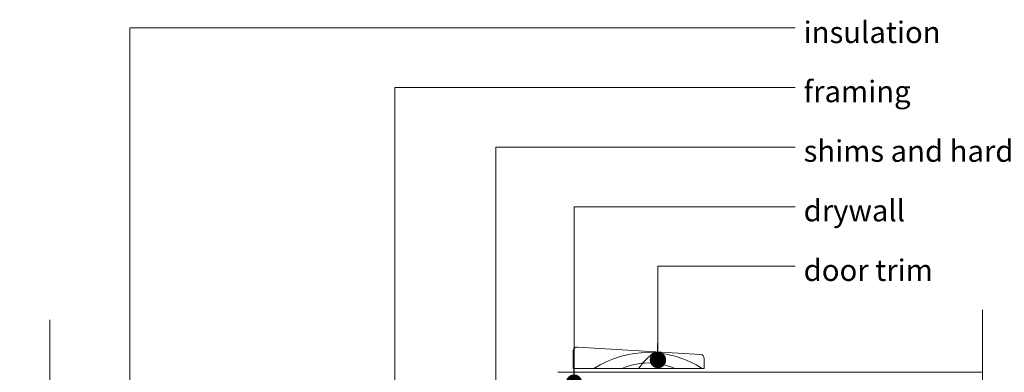
# Model space of a CAD drawing. Units: inches. Extents: x 792 to 1287, y -261 to -32.
# Drawn here: x 846 to 869, y -110 to -102 of the extents above; entities that cross this region are included whole.
import ezdxf

# ---------------------------------------------------------------- set-up
doc = ezdxf.new("R2010")
doc.units = ezdxf.units.IN
doc.header["$LTSCALE"] = 0.1
doc.layers.get('0').update_dxf_attribs({"lineweight": 0})
for name, color, linetype, lineweight in [('A-Door', 7, 'Continuous', 0), ('A-Hatch', 250, 'Continuous', 0), ('A-Trims', 2, 'Continuous', 0), ('A_Text', 7, 'Continuous', 0)]:
    doc.layers.add(name, color=color, linetype=linetype, lineweight=lineweight)
doc.styles.add('ARIAL', font='arial.ttf')
doc.styles.add('text', font='arial.ttf', dxfattribs={"height": 12.5})
doc.dimstyles.new('Scale0005-2 mm DOT', dxfattribs={"dimtxt": 0.5, "dimasz": 0.375, "dimexe": 5, "dimexo": 100, "dimgap": 0.25, "dimtad": 1, "dimlunit": 4, "dimtxsty": 'ARIAL', "dimblk": 'Tick imperial', "dimcen": 2, "dimse1": 1, "dimse2": 1, "dimclrd": 250, "dimclre": 5, "dimclrt": 256, "dimaunit": 1, "dimazin": 0, "dimtfac": 0.6, "dimtix": 1, "dimtmove": 2, "dimatfit": 3, "dimldrblk": 'DOT', "dimfxl": 1, "dimlwd": -1, "dimarcsym": 0})

# ---------------------------------------------------------------- blocks, each defined once
blk = doc.blocks.new('_Dot')
at = {"color": 0, "linetype": 'ByBlock', "lineweight": -2}
blk.add_line((-0.5, 0), (-1, 0), dxfattribs=at)
at = {"color": 0, "linetype": 'ByBlock', "const_width": 0.5}
blk.add_lwpolyline([(-0.25, 0, 1), (0.25, 0, 1)], format="xyb", close=True, dxfattribs=at)
blk = doc.blocks.new('Tick imperial')
h = blk.add_hatch(color=256)
h.paths.add_polyline_path([(0.446, 0.427), (0.427, 0.446), (0, 0.019), (0, 0), (0.019, 0)])
h.paths.add_polyline_path([(0, -0.019), (0, 0), (-0.019, 0), (-0.446, -0.427), (-0.427, -0.446)])
for p, q in [((0, -1.5), (0, 1.5)), ((-1.023, 0), (1.023, 0)), ((-0.446, -0.427), (0.427, 0.446)), ((-0.427, -0.446), (0.446, 0.427))]:
    blk.add_line(p, q)
for points in [[(0.297, 0.284), (0.284, 0.297)], [(-0.446, -0.427), (-0.427, -0.446)]]:
    blk.add_lwpolyline(points)

msp = doc.modelspace()

# ---------------------------------------------------------------- linework, layer by layer
at = {"layer": 'A-Door'}
msp.add_lwpolyline([(846.7549, -117.9649), (846.7549, -113.6395), (846.068, -113.3895), (847.4417, -112.8895), (846.7549, -112.6395), (846.7549, -108.4035)], dxfattribs=at)
at = {"layer": 'A-Hatch', "color": 251}
msp.add_lwpolyline([(868.0714, -119.7753), (868.0714, -115.3595), (868.8408, -115.1338), (867.1921, -114.5847), (868.0714, -114.4073), (868.0714, -108.1761)], dxfattribs=at)
at = {"layer": 'A-Hatch'}
msp.add_lwpolyline([(868.0714, -109.5996), (858.364, -109.5996)], dxfattribs=at)
at = {"layer": 'A-Hatch', "color": 251}
for centre, radius, start, end in [((861.5268, -110.422), 1.5947, 126.11278, 145.41939), ((860.4287, -111.4447), 2.2925, 57.23883, 122.65151), ((860.4364, -110.8957), 1.5067, 66.22162, 113.77838)]:
    msp.add_arc(centre, radius, start, end, dxfattribs=at)
at = {"layer": 'A-Trims'}
msp.add_lwpolyline([(858.817, -109.0275), (861.6295, -109.1962, -0.3853136), (861.7139, -109.2895), (861.7139, -109.5169), (858.7139, -109.5169), (858.7139, -109.1208, -0.4437164)], format="xyb", close=True, dxfattribs=at)

# ---------------------------------------------------------------- texts
at = {"layer": 'A_Text', "attachment_point": 7, "style": 'text'}
for s, width, insert, char_height in [('insulation', 187.941955, (863.9848, -102.085), 0.49087), ('framing', 356.952052, (863.9848, -103.4356), 0.49087), ('shims and hardware by centor certified installer', 356.952052, (863.9848, -104.796), 0.490874), ('drywall', 356.952052, (863.9848, -106.1563), 0.49087), ('door trim', 356.952052, (863.9848, -107.5166), 0.49087)]:
    msp.add_mtext_dynamic_manual_height_columns(s, width=width, gutter_width=62.5, heights=[0], dxfattribs=dict(at, insert=insert, char_height=char_height))

# ---------------------------------------------------------------- leaders
at = {"layer": 'A_Text', "color": 251}
for points in [[(848.5868, -110.8415), (848.5868, -101.7409), (863.7878, -101.7409)], [(854.6431, -111.2061), (854.6431, -103.1012), (863.7878, -103.1012)], [(856.9511, -112.5665), (856.9511, -104.4615), (863.7878, -104.4615)], [(858.7383, -109.839), (858.7383, -105.8219), (863.7878, -105.8219)], [(860.6555, -109.3214), (860.6555, -107.1822), (863.7878, -107.1822)]]:
    msp.add_leader(points, dimstyle='Scale0005-2 mm DOT', override={"dimclrd": 250}, dxfattribs=at)

doc.saveas('drawing.dxf')
